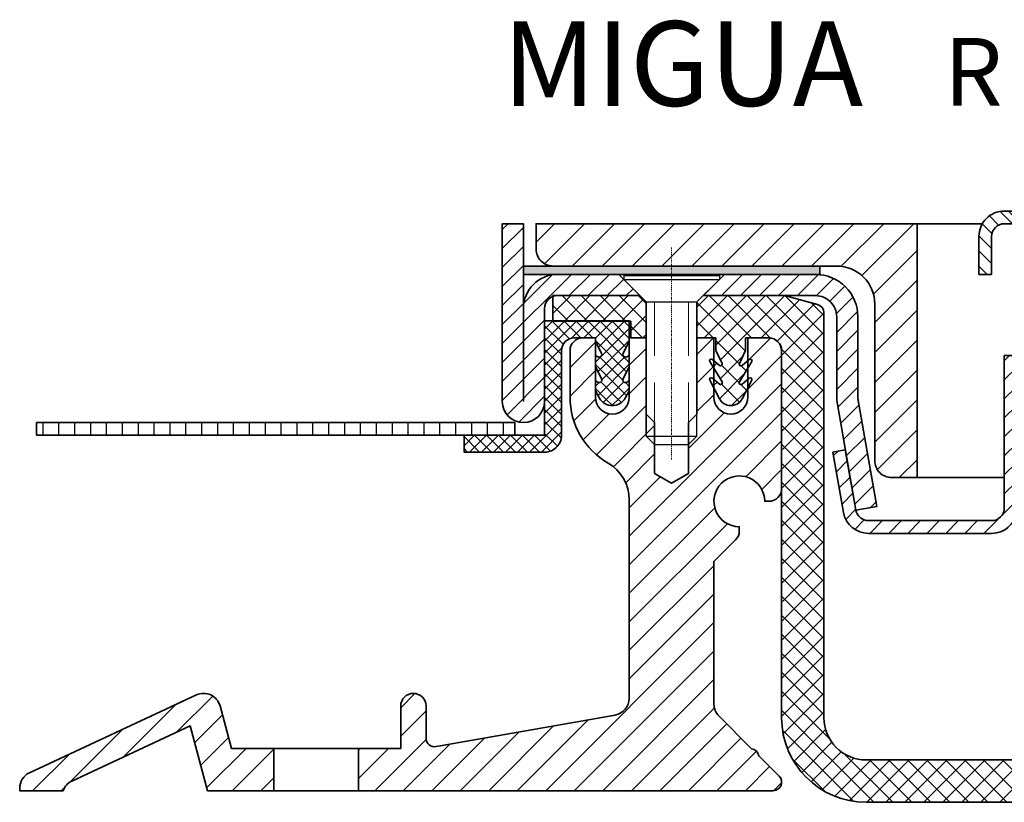
# Model space of a CAD drawing. Units: millimetres. Extents: x -160 to 702, y -315 to 77.
# Drawn here: x 311 to 428, y -15 to 77 of the extents above; entities that cross this region are included whole.
import ezdxf

# ---------------------------------------------------------------- set-up
doc = ezdxf.new("R2010")
doc.units = ezdxf.units.MM
doc.linetypes.add('HIDDEN', pattern=[9.525, 6.35, -3.175])
doc.linetypes.add('MITTE2', pattern=[1.125, 0.75, -0.125, 0.125, -0.125])
for name, color, linetype, lineweight in [('AM_0', 7, 'Continuous', 50), ('AM_8', 1, 'Continuous', 25), ('GEO', 4, 'Continuous', 35), ('Schrauben', 3, 'Continuous', 25)]:
    doc.layers.add(name, color=color, linetype=linetype, lineweight=lineweight)
doc.layers.add('Mittellinie_025', color=6, linetype='MITTE2')
doc.styles.add('ISO 8', font='iso8.shx', dxfattribs={"oblique": 15})
doc.styles.add('MIGUA', font='iso8.shx')
pattern_1 = [(45, (-1107.8548, 2215.5625), (-1.122532, 1.122532), [])]

# ---------------------------------------------------------------- blocks, each defined once
blk = doc.blocks.new('M6x20')
at = {"layer": 'Mittellinie_025', "lineweight": 13, "ltscale": 0.25}
blk.add_line((0, -22.13), (0, 2.96), dxfattribs=at)
at = {"layer": 'Schrauben'}
for p, q in [((-5.65, -0.35), (5.65, -0.35)), ((-5.65, -0.35), (-5.65, -0.85)), ((-5.65, -0.85), (5.65, -0.85)), ((-3, -3.5), (-5.65, -0.85)), ((3, -3.5), (5.65, -0.85)), ((5.65, -0.35), (5.65, -0.85)), ((-3, -19.35), (-3, -3.5)), ((-3, -3.5), (3, -3.5)), ((3, -19.35), (3, -3.5)), ((-3, -6), (-3, -19.35)), ((3, -19.35), (3, -6)), ((-3, -19.35), (3, -19.35)), ((-3, -19.35), (-2, -20.35)), ((2, -20.35), (3, -19.35)), ((-2, -20.35), (2, -20.35))]:
    blk.add_line(p, q, dxfattribs=at)
at = {"layer": 'Schrauben', "color": 1, "linetype": 'HIDDEN', "lineweight": 18}
for p, q in [((-2, -3.5), (-2, -20.35)), ((2, -3.5), (2, -20.35))]:
    blk.add_line(p, q, dxfattribs=at)
blk = doc.blocks.new('Ni-Kappe - Giro')
at = {"layer": 'AM_8'}
h = blk.add_hatch(dxfattribs=at)
h.set_pattern_fill('ANSI31', color=256, scale=0.5, style=0)
h.set_pattern_definition(pattern_1)
edge = h.paths.add_edge_path()
edge.add_line((2.5, 0), (0, 0))
edge.add_line((0, 0), (0, -21))
edge.add_arc((2.5, -21), 2.5, 180, 360)
edge.add_line((5, -21), (5, -10))
edge.add_arc((6.5, -10), 1.5, 109.4753, 180, ccw=False)
edge.add_line((6, -8.59), (6, -8.5))
edge.add_line((6, -8.5), (16.25, -8.5))
edge.add_line((16.25, -8.5), (13.75, -6))
edge.add_line((13.75, -6), (6.46, -6))
edge.add_arc((6.5, -10), 4, 90.6406, 180)
edge.add_line((2.5, -10), (2.5, 0))
h = blk.add_hatch(dxfattribs=at)
h.set_pattern_fill('ANSI31', color=256, scale=0.5, style=0)
h.set_pattern_definition(pattern_1)
edge = h.paths.add_edge_path()
edge.add_line((37.05, -6), (26.25, -6))
edge.add_line((26.25, -6), (23.75, -8.5))
edge.add_line((23.75, -8.5), (37, -8.5))
edge.add_arc((37, -11), 2.5, 0, 90, ccw=False)
edge.add_line((39.5, -11), (39.5, -20.46))
edge.add_arc((44.5, -20.46), 5, 180, 190)
edge.add_line((39.58, -21.33), (41.78, -33.85))
edge.add_line((41.78, -33.85), (44.25, -33.41))
edge.add_line((44.25, -33.41), (42.04, -20.9))
edge.add_arc((44.5, -20.46), 2.5, 180, 190, ccw=False)
edge.add_line((42, -20.46), (42, -11))
edge.add_arc((37, -11), 5, 360, 449.427)
at = {"layer": 'GEO'}
for p, q in [((13.75, -6), (16.25, -8.5)), ((26.25, -6), (23.75, -8.5))]:
    blk.add_line(p, q, dxfattribs=at)
for points in [[(2.5, -21), (2.5, 0), (0, 0), (0, -21, 1), (5, -21), (5, -10, -0.414214), (6.5, -8.5), (16.25, -8.5)], [(23.75, -8.5), (37, -8.5, -0.414214), (39.5, -11), (39.5, -20.46, 0.043661), (39.58, -21.33), (41.78, -33.85), (44.25, -33.41), (42.04, -20.9, -0.043661), (42, -20.46), (42, -11, 0.414214), (37, -6), (6.5, -6, 0.414214), (2.5, -10)]]:
    blk.add_lwpolyline(points, format="xyb", dxfattribs=at)
blk = doc.blocks.new('EPDM-Streifen')
at = {"layer": 'AM_8'}
blk.add_hatch(color=256, dxfattribs=at).paths.add_polyline_path([(-17.5, -1), (17.5, -1), (17.5, 0), (-17.5, 0)])
at = {"layer": 'GEO'}
blk.add_lwpolyline([(-17.5, -1), (17.5, -1), (17.5, 0), (-17.5, 0)], close=True, dxfattribs=at)
blk = doc.blocks.new('DIN 6334 - M6')
at = {"layer": 'Schrauben'}
blk.add_line((1171.56, -2249.15), (1171.56, -2231.15), dxfattribs=at)
blk.add_lwpolyline([(1166.56, -2231.51), (1166.56, -2248.79, 0.144518), (1171.56, -2248.79, 0.144518), (1176.56, -2248.79), (1176.56, -2231.51, 0.144518), (1171.56, -2231.51, 0.144518)], format="xyb", close=True, dxfattribs=at)
for points in [[(1174.06, -2231.15), (1169.06, -2231.15)], [(1169.06, -2249.15), (1174.06, -2249.15)]]:
    blk.add_lwpolyline(points, dxfattribs=at)
blk = doc.blocks.new('Giroklemme')
at = {"layer": 'AM_8'}
h = blk.add_hatch(dxfattribs=at)
h.set_pattern_fill('ANSI31', color=256, scale=0.5, style=0)
edge = h.paths.add_edge_path()
edge.add_line((-26.75, -11.39), (-25.5, -18.52))
edge.add_arc((-22.54, -18), 3, 190, 270)
edge.add_line((-22.54, -21), (-8, -21))
edge.add_arc((-8, -18), 3, 270, 360)
edge.add_line((-5, -18), (-5, 0))
edge.add_line((-5, 0), (-6.5, 0))
edge.add_line((-6.5, 0), (-6.5, -18))
edge.add_arc((-8, -18), 1.5, -90, 0, ccw=False)
edge.add_line((-8, -19.5), (-22.54, -19.5))
edge.add_arc((-22.54, -18), 1.5, 190, 270, ccw=False)
edge.add_line((-24.02, -18.26), (-25.28, -11.13))
edge.add_line((-25.28, -11.13), (-26.75, -11.39))
at = {"layer": 'GEO'}
blk.add_lwpolyline([(-22.54, -21, -0.36397), (-25.5, -18.52), (-26.75, -11.39), (-25.28, -11.13), (-24.02, -18.26, 0.36397), (-22.54, -19.5), (-8, -19.5, 0.414214), (-6.5, -18), (-6.5, 0), (-5, 0), (-5, -18, -0.414214), (-8, -21)], format="xyb", close=True, dxfattribs=at)
blk.add_blockref('DIN 6334 - M6', (-1171.56, 2231.15), dxfattribs=at)
blk = doc.blocks.new('Krampe')
at = {"layer": 'AM_8'}
h = blk.add_hatch(dxfattribs=at)
h.set_pattern_fill('ANSI31', color=256, scale=0.4, angle=90, style=0)
h.set_pattern_definition([(135, (-1171.5564, 2214.0625), (-0.8980256, -0.8980256), [])])
edge = h.paths.add_edge_path()
edge.add_line((-9.5, -7.5), (-9.5, -3))
edge.add_arc((-6.5, -3), 3, 450, 540, ccw=False)
edge.add_line((-6.5, 0), (-6, 0))
edge.add_line((-6, 0), (-4.5, -1.5))
edge.add_line((-4.5, -1.5), (-6.5, -1.5))
edge.add_arc((-6.5, -3), 1.5, 450, 540)
edge.add_line((-8, -3), (-8, -7.5))
edge.add_line((-8, -7.5), (-9.5, -7.5))
h = blk.add_hatch(dxfattribs=at)
h.set_pattern_fill('ANSI31', color=256, scale=0.5, angle=90, style=0)
h.set_pattern_definition([(135, (-1171.5564, 2214.0625), (-1.122532, -1.122532), [])])
edge = h.paths.add_edge_path()
edge.add_line((8, -7.5), (8, -3))
edge.add_arc((6.5, -3), 1.5, 360, 450)
edge.add_line((6.5, -1.5), (4.5, -1.5))
edge.add_line((4.5, -1.5), (6, 0))
edge.add_line((6, 0), (6.5, 0))
edge.add_arc((6.5, -3), 3, 360, 450, ccw=False)
edge.add_line((9.5, -3), (9.5, -7.5))
edge.add_line((9.5, -7.5), (8, -7.5))
at = {"layer": 'GEO'}
for p, q in [((-5.4, -0.6), (-6, 0)), ((5.4, -0.6), (6, 0))]:
    blk.add_line(p, q, dxfattribs=at)
blk.add_lwpolyline([(4.5, -1.5), (6.5, -1.5, -0.414214), (8, -3), (8, -7.5), (9.5, -7.5), (9.5, -3, 0.414214), (6.5, 0), (-6.5, 0, 0.414214), (-9.5, -3), (-9.5, -7.5), (-8, -7.5), (-8, -3, -0.414214), (-6.5, -1.5), (-4.5, -1.5)], format="xyb", dxfattribs=at)
blk = doc.blocks.new('Profilbezeichnung')
at = {"layer": 'AM_0', "style": 'MIGUA'}
blk.add_text('MIGUA', height=10, dxfattribs=at).set_placement((0, 4.5))
at = {"layer": 'AM_0', "style": 'ISO 8', "oblique": 15}
blk.add_attdef('PROFFILBEZEICHNUNG', (45, 5.5), '', height=8, dxfattribs=at)
blk = doc.blocks.new('PVC-Rinne - Ablauf')
at = {"layer": 'AM_8'}
h = blk.add_hatch(dxfattribs=at)
h.set_pattern_fill('ANSI37', color=256, scale=0.5, style=0)
h.set_pattern_definition([(45, (-342.3232, -433.847), (-1.122532, 1.122532), []), (135, (-342.3232, -433.847), (-1.122532, -1.122532), [])])
h.paths.add_polyline_path([(-80.63, 44.12), (-81.38, 44.87), (-91.63, 44.87), (-91.63, 41.87), (-82.43, 41.87), (-82.43, 39.87), (-80.63, 39.87)])
h = blk.add_hatch(dxfattribs=at)
h.set_pattern_fill('ANSI37', color=256, scale=0.5, style=0)
edge = h.paths.add_edge_path()
edge.add_arc((-66.13, 38.37), 1.5, 0, 90, ccw=False)
edge.add_line((-64.63, 38.37), (-64.63, -5))
edge.add_arc((-54.63, -5), 10, 180, 270)
edge.add_line((-54.63, -15), (-7.42, -15))
edge.add_line((-7.42, -15), (-7.42, -10))
edge.add_line((-7.42, -10), (-54.63, -10))
edge.add_arc((-54.63, -5), 5, 180, 270, ccw=False)
edge.add_line((-59.63, -5), (-59.63, 42.85))
edge.add_arc((-60.63, 42.85), 1, 0, 75)
edge.add_line((-60.37, 43.82), (-64.3, 44.87))
edge.add_line((-64.3, 44.87), (-73.88, 44.87))
edge.add_line((-73.88, 44.87), (-74.63, 44.12))
edge.add_line((-74.63, 44.12), (-74.63, 39.87))
edge.add_line((-74.63, 39.87), (-72.38, 39.87))
edge.add_line((-72.38, 39.87), (-72.38, 38.37))
edge.add_line((-72.38, 38.37), (-71.65, 36.86))
edge.add_arc((-71.83, 36.77), 0.2, -130.0084, 25.7593, ccw=False)
edge.add_line((-71.96, 36.62), (-72.8, 37.32))
edge.add_arc((-72.93, 37.17), 0.2, 49.9916, 211.0664)
edge.add_line((-73.1, 37.07), (-71.66, 34.67))
edge.add_arc((-71.83, 34.57), 0.2, -130.0084, 31.0664, ccw=False)
edge.add_line((-71.96, 34.42), (-72.8, 35.12))
edge.add_arc((-72.93, 34.97), 0.2, 49.9916, 207.5194)
edge.add_line((-73.1, 34.88), (-71.96, 32.68))
edge.add_arc((-70.63, 33.37), 1.5, 207.5194, 332.4806)
edge.add_line((-69.3, 32.68), (-68.15, 34.88))
edge.add_arc((-68.33, 34.97), 0.2, 332.4806, 490.0084)
edge.add_line((-68.46, 35.12), (-69.3, 34.42))
edge.add_arc((-69.43, 34.57), 0.2, 148.9336, 310.0084, ccw=False)
edge.add_line((-69.6, 34.67), (-68.16, 37.07))
edge.add_arc((-68.33, 37.17), 0.2, 328.9336, 490.0084)
edge.add_line((-68.46, 37.32), (-69.3, 36.62))
edge.add_arc((-69.43, 36.77), 0.2, 154.2407, 310.0084, ccw=False)
edge.add_line((-69.61, 36.86), (-68.88, 38.37))
edge.add_line((-68.88, 38.37), (-68.88, 39.87))
edge.add_line((-68.88, 39.87), (-66.13, 39.87))
at = {"layer": 'GEO'}
for p, q in [((-91.63, 41.87), (-91.63, 44.87)), ((-91.63, 44.87), (-81.38, 44.87)), ((-81.38, 44.87), (-80.63, 44.12)), ((-73.88, 44.87), (-74.63, 44.12)), ((-73.88, 44.87), (-64.3, 44.87)), ((-64.3, 44.87), (-60.37, 43.82)), ((-80.63, 39.87), (-80.63, 44.12)), ((-74.63, 39.87), (-74.63, 44.12)), ((-82.43, 41.87), (-91.63, 41.87)), ((-82.43, 39.87), (-82.43, 41.87)), ((-59.63, -5), (-59.63, 42.85)), ((-82.43, 39.87), (-80.63, 39.87)), ((-74.63, 39.87), (-72.38, 39.87)), ((-72.38, 39.87), (-72.38, 38.37)), ((-68.88, 39.87), (-66.13, 39.87)), ((-68.88, 38.37), (-68.88, 39.87)), ((-71.96, 36.62), (-72.8, 37.32)), ((-72.38, 38.37), (-71.65, 36.86)), ((-68.88, 38.37), (-69.61, 36.86)), ((-69.3, 36.62), (-68.46, 37.32)), ((-64.63, -5), (-64.63, 38.37)), ((-71.66, 34.67), (-73.1, 37.07)), ((-69.6, 34.67), (-68.16, 37.07)), ((-71.96, 34.42), (-72.8, 35.12)), ((-69.3, 34.42), (-68.46, 35.12)), ((-73.1, 34.88), (-71.96, 32.68)), ((-68.15, 34.88), (-69.3, 32.68)), ((-54.63, -10), (-7.42, -10)), ((-54.63, -15), (-7.42, -15))]:
    blk.add_line(p, q, dxfattribs=at)
for centre, radius, start, end in [((-60.63, 42.85), 1, 0, 75), ((-66.13, 38.37), 1.5, 0, 90), ((-72.93, 37.17), 0.2, 49.9916, 211.0664), ((-68.33, 37.17), 0.2, 328.9336, 130.0084), ((-71.83, 36.77), 0.2, 229.9916, 25.7593), ((-69.43, 36.77), 0.2, 154.2407, 310.0084), ((-72.93, 34.97), 0.2, 49.9916, 207.5194), ((-68.33, 34.97), 0.2, 332.4806, 130.0084), ((-71.83, 34.57), 0.2, 229.9916, 31.0664), ((-69.43, 34.57), 0.2, 148.9336, 310.0084), ((-70.63, 33.37), 1.5, 207.5194, 332.4806), ((-54.63, -5), 10, 180, 270), ((-54.63, -5), 5, 180, 270)]:
    blk.add_arc(centre, radius, start, end, dxfattribs=at)
blk = doc.blocks.new('Gitterrost')
at = {"layer": 'AM_8'}
h = blk.add_hatch(dxfattribs=at)
h.set_pattern_fill('_U', color=256, scale=2.5, angle=45, style=0, pattern_type=0)
h.set_pattern_definition([(45, (-505.0222, 994.4594), (-1.767767, 1.767767), [])])
edge = h.paths.add_edge_path()
edge.add_arc((-132, 27), 2, 180, 270)
edge.add_line((-132, 25), (-98.5, 25))
edge.add_arc((-98.5, 20.5), 4.5, 0, 90, ccw=False)
edge.add_line((-94, 20.5), (-94, 2))
edge.add_arc((-92, 2), 2, 180, 270)
edge.add_line((-92, 0), (-89, 0))
edge.add_line((-89, 0), (-89, 30))
edge.add_line((-89, 30), (-134, 30))
edge.add_line((-134, 30), (-134, 27))
at = {"layer": 'GEO'}
for p, q in [((-89, 30), (-81.3, 30)), ((-89, 0), (-78.7, 0))]:
    blk.add_line(p, q, dxfattribs=at)
blk.add_lwpolyline([(-132, 25), (-132, 25, -0.414214), (-134, 27), (-134, 30), (-89, 30), (-89, 0), (-92, 0, -0.414214), (-94, 2), (-94, 20.5, 0.414214), (-98.5, 25), (-132, 25)], format="xyb", dxfattribs=at)
blk = doc.blocks.new('FP XX-60 S TP')
at = {"layer": 'AM_8'}
h = blk.add_hatch(dxfattribs=at)
h.set_pattern_fill('ANSI31', color=256, scale=0.75, style=0)
h.paths.add_polyline_path([(-49, -48.5), (-50.34, -43.48, 0.466308), (-53.12, -42.19), (-72.85, -51.38, 0.291473), (-74, -53.2), (-74, -53.5), (-68.88, -53.5, -0.200038), (-67.85, -52.36), (-53.85, -45.84), (-51.8, -53.5), (-44, -53.5), (-44, -48.5)])
h.paths.add_polyline_path([(15, -53.5, 0.668179), (15.71, -51.79), (13.3, -49.39, 0.333333), (12.45, -48.54), (8.59, -44.67, -0.198912), (8, -43.26), (8, -26.42), (10.56, -23.86, 0.198912), (11, -22.8), (11, -22.3, -2.414214), (14, -19.3), (14.5, -19.3, 0.414214), (16, -17.8), (16, -1.5, 0.414214), (14.5, 0), (12, 0), (12, -7, -1), (8, -7), (8, 0), (6, 0), (6, -9), (5, -10), (5, -16), (3, -17.15), (1, -16), (1, -10), (0, -9), (0, 0), (-2, 0), (-2, -7, -1), (-6, -7), (-6, 0), (-7.5, 0, 0.414214), (-9, -1.5), (-9, -7, 0.267949), (-4.5, -14.79, -0.267949), (-2, -19.12), (-2, -42.59, -0.36397), (-3.65, -44.56), (-24.33, -48.21), (-24.83, -48.29, -0.466308), (-26, -47.31), (-26, -43.5, 1), (-29, -43.5), (-29, -48.5), (-34, -48.5), (-34, -53.5)])
at = {"layer": 'GEO'}
for p, q in [((-44, -48.5), (-44, -53.5)), ((-34, -48.5), (-34, -53.5))]:
    blk.add_line(p, q, dxfattribs=at)
for points in [[(8, -26.42), (10.56, -23.86, 0.198912), (11, -22.8), (11, -22.3, -2.414214), (14, -19.3), (14.5, -19.3, 0.414214), (16, -17.8), (16, -1.5, 0.414214), (14.5, 0), (12, 0), (12, -7, -1), (8, -7), (8, 0), (6, 0), (6, -9), (5, -10), (5, -16), (3, -17.15), (1, -16), (1, -10), (0, -9), (0, 0), (-2, 0), (-2, -7, -1), (-6, -7), (-6, 0), (-7.5, 0, 0.414214), (-9, -1.5), (-9, -7, 0.267949), (-4.5, -14.79, -0.267949), (-2, -19.12), (-2, -42.59, -0.36397), (-3.65, -44.56), (-24.33, -48.21), (-24.83, -48.29, -0.466308), (-26, -47.31), (-26, -43.5, 1), (-29, -43.5), (-29, -48.5), (-49, -48.5), (-50.34, -43.48, 0.466308), (-53.12, -42.19), (-72.85, -51.38, 0.291473), (-74, -53.2), (-74, -53.5), (-68.88, -53.5, -0.200038), (-67.85, -52.36), (-53.85, -45.84), (-51.8, -53.5), (-51.8, -53.5, 0.668179)], [(-51.8, -53.5), (15, -53.5, 0.668179), (15.71, -51.79), (13.3, -49.39, 0.333333), (12.45, -48.54), (8.59, -44.67, -0.198912), (8, -43.26), (8, -26.42)]]:
    blk.add_lwpolyline(points, format="xyb", dxfattribs=at)
blk = doc.blocks.new('FP XX k.F.')
at = {"layer": 'AM_8'}
h = blk.add_hatch(dxfattribs=at)
h.set_pattern_fill('ANSI37', color=256, scale=8, style=0)
h.set_pattern_definition([(45, (-422.5, -18.9961), (-0.7071068, 0.7071068), []), (135, (-422.5, -18.9961), (-0.7071068, -0.7071068), [])])
edge = h.paths.add_edge_path()
edge.add_line((15.52, -13.5), (15.52, -11.5))
edge.add_line((15.52, -11.5), (15.52, -13.5))
edge.add_line((15.52, -13.5), (5.99, -13.5))
edge.add_arc((5.99, -11.5), 2, 175, 270, ccw=False)
edge.add_line((4, -11.32), (4, -1.5))
edge.add_arc((2.5, -1.5), 1.5, 0, 90)
edge.add_line((2.5, 0), (0, 0))
edge.add_line((0, 0), (0, -0.38))
edge.add_line((0, -0.38), (-0.72, -1.85))
edge.add_arc((-0.45, -1.98), 0.3, 154, 300)
edge.add_line((-0.3, -2.24), (0, -2.07))
edge.add_line((0, -2.07), (0, -3.39))
edge.add_line((0, -3.39), (-0.72, -4.85))
edge.add_arc((-0.45, -4.98), 0.3, 153.8235, 300)
edge.add_line((-0.3, -5.24), (0, -5.07))
edge.add_line((0, -5.07), (0, -6.27))
edge.add_line((0, -6.27), (-0.48, -7.11))
edge.add_arc((-2, -6.25), 1.75, 209.4094, 330.5906, ccw=False)
edge.add_line((-3.52, -7.11), (-4, -6.27))
edge.add_line((-4, -6.27), (-4, -5.07))
edge.add_line((-4, -5.07), (-3.7, -5.24))
edge.add_arc((-3.55, -4.98), 0.3, 240, 386.1765)
edge.add_line((-3.28, -4.85), (-4, -3.39))
edge.add_line((-4, -3.39), (-4, -2.07))
edge.add_line((-4, -2.07), (-3.7, -2.24))
edge.add_arc((-3.55, -1.98), 0.3, 240, 386)
edge.add_line((-3.28, -1.85), (-4, -0.38))
edge.add_line((-4, -0.38), (-4, 0))
edge.add_line((-4, 0), (-4, 2))
edge.add_line((-4, 2), (6, 2))
edge.add_line((6, 2), (6, -11.5))
edge.add_line((6, -11.5), (15.52, -11.5))
edge.add_line((15.52, -11.5), (15.52, -13.5))
at = {"layer": 'GEO'}
blk.add_lwpolyline([(15.52, -13.5), (15.52, -11.5), (15.52, -13.5), (5.99, -13.5, -0.440011), (4, -11.32), (4, -1.5, 0.414214), (2.5, 0), (0, 0), (0, -0.38), (-0.72, -1.85, 0.739961), (-0.3, -2.24), (0, -2.07), (0, -3.39), (-0.72, -4.85, 0.741154), (-0.3, -5.24), (0, -5.07), (0, -6.27), (-0.48, -7.11, -0.584243), (-3.52, -7.11), (-4, -6.27), (-4, -5.07), (-3.7, -5.24, 0.741154), (-3.28, -4.85), (-4, -3.39), (-4, -2.07), (-3.7, -2.24, 0.739961), (-3.28, -1.85), (-4, -0.38), (-4, 0), (-4, 2), (6, 2), (6, -11.5), (15.52, -11.5)], format="xyb", close=True, dxfattribs=at)
blk = doc.blocks.new('XA Folie')
at = {"layer": 'AM_8'}
h = blk.add_hatch(dxfattribs=at)
h.set_pattern_fill('ANSI31', color=256, scale=15, angle=45, style=0)
h.set_pattern_definition([(90, (326.9837, -78.392), (-1.875, 3e-16), [])])
h.paths.add_polyline_path([(71.51, -4.98), (71.51, -3.48), (15, -3.48), (15, -4.98), (24.5, -4.98), (24.5, -4.98)])
at = {"layer": 'GEO'}
for p, q in [((15, -3.48), (71.51, -3.48)), ((15, -3.48), (15, -4.98)), ((71.51, -4.98), (71.51, -3.48)), ((15, -4.98), (71.51, -4.98))]:
    blk.add_line(p, q, dxfattribs=at)
blk.add_blockref('FP XX k.F.', (5.5, 6.52))
blk = doc.blocks.new('MIGUA RI 276-68 S XA - Ablauf')
ref = blk.add_blockref('Profilbezeichnung', (-102.5, 9.43))
ref.add_attrib('PROFFILBEZEICHNUNG', 'RI 276/68 S XA - Ablauf', (-50.34, 13.95), dxfattribs={"layer": 'AM_0', "height": 8, "style": 'ISO 8', "oblique": 15})
for name, p in [('Gitterrost', (35.5, -30)), ('FP XX-60 S TP', (-85.5, -13.5))]:
    blk.add_blockref(name, p)
at = {"xscale": -1}
blk.add_blockref('XA Folie', (-86, -20.01), dxfattribs=at)
at = {"layer": 'GEO'}
for name, p in [('Krampe', (-36.7, 1.5)), ('Ni-Kappe - Giro', (-102.5, 0)), ('M6x20', (-82.5, -5.75)), ('EPDM-Streifen', (-82.5, -5)), ('PVC-Rinne - Ablauf', (-4.88, -53.37)), ('Giroklemme', (-36.7, -15.59))]:
    blk.add_blockref(name, p, dxfattribs=at)

msp = doc.modelspace()

# ---------------------------------------------------------------- block references
at = {"layer": 'GEO'}
msp.add_blockref('MIGUA RI 276-68 S XA - Ablauf', (471, 53.37005), dxfattribs=at)

doc.saveas('drawing.dxf')
